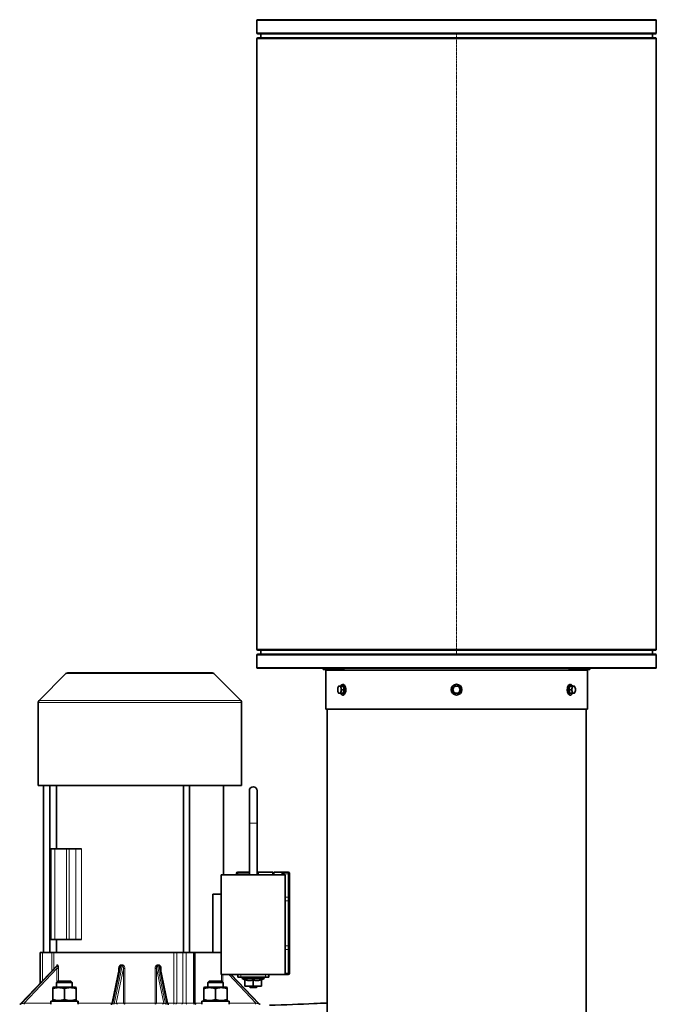
# Model space of a CAD drawing. Units: millimetres. Extents: x 950 to 6158, y 253 to 5019.
# Drawn here: x 5616 to 6107, y 4259 to 5019 of the extents above; entities that cross this region are included whole.
import ezdxf

# ---------------------------------------------------------------- set-up
doc = ezdxf.new("R2010")
doc.units = ezdxf.units.MM
doc.linetypes.add('CENTER2', pattern=[1.125, 0.75, -0.125, 0.125, -0.125])
for name, color, linetype, lineweight in [('OŚ', 40, 'Continuous', 15), ('Widoczne (ISO)', 1, 'Continuous', 35), ('Widoczne wąskie (ISO)', 3, 'Continuous', 9)]:
    doc.layers.add(name, color=color, linetype=linetype, lineweight=lineweight)

# ---------------------------------------------------------------- blocks, each defined once
blk = doc.blocks.new('*U19')
at = {"layer": 'OŚ', "color": 0, "linetype": 'CENTER2', "transparency": 16777216}
blk.add_line((0, 239.25), (0, -239.25), dxfattribs=at)

msp = doc.modelspace()

# ---------------------------------------------------------------- linework, layer by layer
at = {"layer": 'Widoczne (ISO)'}
for p, q in [((5799.4, 5019.41), (6106.4, 5019.41)), ((5798.65, 5018.66), (5798.65, 5009.16)), ((6107.15, 5018.66), (6107.15, 5009.16)), ((5798.65, 5004.66), (5798.65, 4533.16)), ((5799.4, 5008.41), (6106.4, 5008.41)), ((5799.4, 5005.41), (6106.4, 5005.41)), ((5801.65, 5008.41), (5801.65, 5005.66)), ((6104.15, 5008.41), (6104.15, 5005.66)), ((6107.15, 5004.66), (6107.15, 4533.16)), ((5798.65, 4528.66), (5798.65, 4519.16)), ((5799.4, 4532.41), (6106.4, 4532.41)), ((5799.4, 4529.41), (6106.4, 4529.41)), ((5801.65, 4532.16), (5801.65, 4529.41)), ((6104.15, 4532.16), (6104.15, 4529.41)), ((6107.15, 4528.66), (6107.15, 4519.16)), ((5799.4, 4518.41), (6106.4, 4518.41)), ((5849.9, 4517.41), (5849.9, 4518.41)), ((5865.9, 4517.41), (5849.9, 4517.41)), ((5852.9, 4516.91), (5852.9, 4517.41)), ((5865.9, 4517.41), (5865.9, 4518.41)), ((6039.9, 4517.41), (6039.9, 4518.41)), ((6055.9, 4517.41), (6039.9, 4517.41)), ((6052.9, 4516.91), (6052.9, 4517.41)), ((6055.9, 4517.41), (6055.9, 4518.41)), ((5651.29, 4514.32), (5630.48, 4493.51)), ((5652.7, 4514.91), (5764.09, 4514.91)), ((5765.5, 4514.32), (5786.31, 4493.51)), ((5851.9, 4516.91), (6053.9, 4516.91)), ((5851.9, 4486.91), (5851.9, 4516.91)), ((6053.9, 4486.91), (6053.9, 4516.91)), ((5865.46, 4504.66), (5863.49, 4504.66)), ((6040.33, 4504.66), (6042.3, 4504.66)), ((5865.46, 4499.16), (5863.49, 4499.16)), ((5866.25, 4501.91), (5864.28, 4501.91)), ((6039.54, 4501.91), (6041.51, 4501.91)), ((6040.33, 4499.16), (6042.3, 4499.16)), ((5629.9, 4427.91), (5629.9, 4492.1)), ((5786.9, 4427.91), (5786.9, 4492.1)), ((5851.9, 4486.91), (6053.9, 4486.91)), ((5852.9, 4486.91), (5852.9, 4186.91)), ((6052.9, 4186.91), (6052.9, 4486.91)), ((5786.9, 4427.91), (5629.9, 4427.91)), ((5634, 4298.91), (5634, 4427.91)), ((5638.8, 4298.91), (5638.8, 4427.91)), ((5643.9, 4378.91), (5643.9, 4427.91)), ((5742, 4298.91), (5742, 4427.91)), ((5746.8, 4298.91), (5746.8, 4427.91)), ((5772.9, 4358.91), (5772.9, 4427.91)), ((5792.9, 4423.91), (5792.9, 4398.91)), ((5798.9, 4398.91), (5798.9, 4423.91)), ((5792.9, 4358.91), (5792.9, 4398.91)), ((5798.9, 4358.91), (5798.9, 4398.91)), ((5639.69, 4378.91), (5642.69, 4378.91)), ((5639.69, 4378.91), (5639.69, 4308.91)), ((5642.69, 4378.91), (5651.58, 4378.91)), ((5651.58, 4378.91), (5653.7, 4378.91)), ((5653.7, 4378.91), (5658.95, 4378.91)), ((5663.17, 4378.91), (5658.95, 4378.91)), ((5771.15, 4358.91), (5820.65, 4358.91)), ((5771.15, 4281.91), (5771.15, 4358.91)), ((5782.9, 4359.03), (5782.9, 4359.91)), ((5782.9, 4359.03), (5782.9, 4358.91)), ((5792.9, 4360.91), (5783.9, 4360.91)), ((5799.75, 4360.91), (5798.9, 4360.91)), ((5799.9, 4360.91), (5799.75, 4360.91)), ((5810.9, 4360.91), (5799.9, 4360.91)), ((5810.9, 4360.91), (5810.9, 4358.91)), ((5811.9, 4360.41), (5810.9, 4360.41)), ((5811.9, 4358.91), (5811.9, 4360.91)), ((5817.9, 4360.91), (5811.9, 4360.91)), ((5818.04, 4360.91), (5817.9, 4360.91)), ((5819.9, 4360.91), (5818.04, 4360.91)), ((5818.9, 4359.91), (5818.9, 4358.91)), ((5822.9, 4360.91), (5819.9, 4360.91)), ((5820.65, 4281.91), (5820.65, 4358.91)), ((5823.9, 4359.91), (5823.9, 4359.03)), ((5823.9, 4340.89), (5823.9, 4359.03)), ((5771.15, 4343.91), (5764.68, 4343.91)), ((5764.68, 4298.91), (5764.68, 4343.91)), ((5823.9, 4340.89), (5823.9, 4338.77)), ((5823.9, 4304.05), (5823.9, 4338.77)), ((5642.69, 4308.91), (5639.69, 4308.91)), ((5642.69, 4308.91), (5651.58, 4308.91)), ((5643.9, 4298.91), (5643.9, 4308.91)), ((5653.7, 4308.91), (5651.58, 4308.91)), ((5653.7, 4308.91), (5658.95, 4308.91)), ((5658.95, 4308.91), (5663.17, 4308.91)), ((5631.4, 4298.91), (5633.05, 4298.91)), ((5631.4, 4298.91), (5631.4, 4275.12)), ((5640.27, 4298.91), (5633.05, 4298.91)), ((5641.91, 4298.91), (5640.27, 4298.91)), ((5641.91, 4298.91), (5734.46, 4298.91)), ((5736.77, 4298.91), (5734.46, 4298.91)), ((5741.49, 4298.91), (5736.77, 4298.91)), ((5741.49, 4298.91), (5744.02, 4298.91)), ((5749.77, 4298.91), (5744.02, 4298.91)), ((5749.77, 4298.91), (5750.77, 4298.91)), ((5750.77, 4298.91), (5767.53, 4298.91)), ((5750.77, 4259.91), (5750.77, 4298.91)), ((5771.15, 4298.91), (5767.53, 4298.91)), ((5823.9, 4304.05), (5823.9, 4301.93)), ((5823.9, 4283.79), (5823.9, 4301.93)), ((5644.18, 4288.57), (5616.28, 4259.22)), ((5692.74, 4287.15), (5686.98, 4259.7)), ((5729.81, 4259.7), (5724.05, 4287.15)), ((5771.15, 4281.91), (5820.65, 4281.91)), ((5800.51, 4259.22), (5778.94, 4281.91)), ((5783.9, 4281.91), (5783.9, 4279.91)), ((5807.9, 4281.91), (5807.9, 4279.91)), ((5820.65, 4281.91), (5822.9, 4281.91)), ((5823.9, 4283.79), (5823.9, 4282.91)), ((5645.13, 4276.91), (5644.06, 4275.83)), ((5656.06, 4275.83), (5644.06, 4275.83)), ((5644.06, 4272.21), (5644.06, 4275.83)), ((5645.13, 4276.91), (5654.99, 4276.91)), ((5654.99, 4276.91), (5656.06, 4275.83)), ((5656.06, 4272.21), (5656.06, 4275.83)), ((5761.81, 4276.91), (5760.73, 4275.83)), ((5772.73, 4275.83), (5760.73, 4275.83)), ((5760.73, 4272.21), (5760.73, 4275.83)), ((5761.81, 4276.91), (5771.66, 4276.91)), ((5771.66, 4276.91), (5772.73, 4275.83)), ((5772.73, 4272.21), (5772.73, 4275.83)), ((5786.4, 4279.91), (5783.9, 4279.91)), ((5786.4, 4279.91), (5805.4, 4279.91)), ((5787.4, 4279.91), (5787.4, 4278.91)), ((5804.4, 4278.91), (5787.4, 4278.91)), ((5789.4, 4277.75), (5787.4, 4278.91)), ((5789.4, 4278.01), (5789.4, 4272.91)), ((5802.4, 4277.75), (5804.4, 4278.91)), ((5802.4, 4272.91), (5802.4, 4278.01)), ((5804.4, 4279.91), (5804.4, 4278.91)), ((5807.9, 4279.91), (5805.4, 4279.91)), ((5641.76, 4272.21), (5641.06, 4271.8)), ((5641.06, 4271), (5641.06, 4271.8)), ((5641.06, 4271), (5641.06, 4262.62)), ((5658.36, 4272.21), (5641.76, 4272.21)), ((5650.06, 4271), (5650.06, 4262.62)), ((5658.36, 4272.21), (5659.06, 4271.8)), ((5659.06, 4271.8), (5659.06, 4271)), ((5659.06, 4271), (5659.06, 4262.62)), ((5758.43, 4272.21), (5757.73, 4271.8)), ((5757.73, 4271), (5757.73, 4271.8)), ((5757.73, 4271), (5757.73, 4262.62)), ((5775.03, 4272.21), (5758.43, 4272.21)), ((5766.73, 4271), (5766.73, 4262.62)), ((5775.03, 4272.21), (5775.73, 4271.8)), ((5775.73, 4271.8), (5775.73, 4271)), ((5775.73, 4271), (5775.73, 4262.62)), ((5789.65, 4272.91), (5789.4, 4272.91)), ((5789.65, 4272.91), (5795.65, 4272.91)), ((5792.9, 4272.91), (5792.9, 4272.41)), ((5792.9, 4272.41), (5798.9, 4272.41)), ((5793.4, 4271.91), (5792.9, 4272.41)), ((5798.4, 4271.91), (5793.4, 4271.91)), ((5796.15, 4272.91), (5795.65, 4272.91)), ((5796.15, 4272.91), (5802.15, 4272.91)), ((5798.4, 4271.91), (5798.9, 4272.41)), ((5798.9, 4272.91), (5798.9, 4272.41)), ((5802.4, 4272.91), (5802.15, 4272.91)), ((5639.51, 4261.41), (5660.43, 4261.41)), ((5639.51, 4258.91), (5639.51, 4261.41)), ((5641.06, 4261.81), (5641.06, 4262.62)), ((5641.76, 4261.41), (5641.06, 4261.81)), ((5658.36, 4261.41), (5659.06, 4261.81)), ((5659.06, 4262.62), (5659.06, 4261.81)), ((5660.43, 4261.41), (5660.57, 4261.41)), ((5660.57, 4261.41), (5660.61, 4261.41)), ((5660.61, 4259.77), (5660.61, 4261.41)), ((5756.18, 4261.41), (5777.1, 4261.41)), ((5756.18, 4258.91), (5756.18, 4261.41)), ((5757.73, 4261.81), (5757.73, 4262.62)), ((5758.43, 4261.41), (5757.73, 4261.81)), ((5775.03, 4261.41), (5775.73, 4261.81)), ((5775.73, 4262.62), (5775.73, 4261.81)), ((5777.1, 4261.41), (5777.24, 4261.41)), ((5777.24, 4261.41), (5777.28, 4261.41)), ((5777.28, 4259.77), (5777.28, 4261.41))]:
    msp.add_line(p, q, dxfattribs=at)
msp.add_circle((5952.9, 4501.91), 4.15, dxfattribs=at)
for centre, radius, start, end in [((5799.4, 5018.66), 0.75, 90, 180), ((6106.4, 5018.66), 0.75, 0, 90), ((5799.4, 5009.16), 0.75, 180, 270), ((5799.4, 5004.66), 0.75, 90, 180), ((5801.4, 5005.66), 0.25, 270, 0), ((6104.4, 5005.66), 0.25, 180, 270), ((6106.4, 5009.16), 0.75, 270, 0), ((6106.4, 5004.66), 0.75, 0, 90), ((5799.4, 4533.16), 0.75, 180, 270), ((6106.4, 4533.16), 0.75, 270, 0), ((5799.4, 4528.66), 0.75, 90, 180), ((5801.4, 4532.16), 0.25, 0, 90), ((6104.4, 4532.16), 0.25, 90, 180), ((6106.4, 4528.66), 0.75, 0, 90), ((5799.4, 4519.16), 0.75, 180, 270), ((6106.4, 4519.16), 0.75, 270, 0), ((5652.7, 4512.91), 2, 90, 135), ((5764.09, 4512.91), 2, 45, 90), ((5952.9, 4501.91), 2.75, 150, 210), ((5952.9, 4501.91), 2.75, 90, 150), ((5952.9, 4501.91), 2.75, 30, 90), ((5952.9, 4501.91), 2.75, 330, 30), ((5952.9, 4501.91), 2.75, 210, 270), ((5952.9, 4501.91), 2.75, 270, 330), ((5631.9, 4492.1), 2, 135, 180), ((5784.9, 4492.1), 2, 0, 45), ((5795.9, 4423.91), 3, 0, 180), ((5783.9, 4359.91), 1, 90, 180), ((5799.9, 4359.91), 1, 90, 180), ((5817.9, 4359.91), 1, 0, 90), ((5822.9, 4359.91), 1, 0, 90), ((5822.9, 4282.91), 1, 270, 0), ((5615.55, 4259.91), 1, 270, 316.44663), ((5686, 4259.91), 1, 270, 348.14022), ((5730.79, 4259.91), 1, 191.85978, 270), ((5751.77, 4259.91), 1, 180, 270), ((5801.24, 4259.91), 1, 223.55337, 270)]:
    msp.add_arc(centre, radius, start, end, dxfattribs=at)
for centre, major_axis, ratio, start_param, end_param in [((5862.48, 4501.91), (0, -2.75), 0.5, 4.18879, 5.235988), ((5862.48, 4501.91), (0, 2.75), 0.5, 0, 1.047198), ((5862.48, 4501.91), (0, 2.75), 0.5, 5.235988, 6.283185), ((5862.48, 4501.91), (0, 2.75), 0.5, 4.18879, 5.235988), ((6043.31, 4501.91), (0, -2.75), 0.5, 4.18879, 5.235988), ((6043.31, 4501.91), (0, 2.75), 0.5, 0, 1.047198), ((6043.31, 4501.91), (0, 2.75), 0.5, 5.235988, 6.283185), ((6043.31, 4501.91), (0, 2.75), 0.5, 4.18879, 5.235988), ((5862.48, 4501.91), (0, -2.75), 0.5, 5.235988, 6.283185), ((5862.48, 4501.91), (0, -2.75), 0.5, 0, 1.047198), ((6043.31, 4501.91), (0, -2.75), 0.5, 5.235988, 6.283185), ((6043.31, 4501.91), (0, -2.75), 0.5, 0, 1.047198), ((5650.06, 4258.04), (0, -18.27), 0.57735, 1.618207, 1.756061), ((5650.06, 4259.77), (0, -18.27), 0.57735, 1.523385, 1.660335), ((5766.73, 4258.04), (0, -18.27), 0.57735, 1.618207, 1.756061), ((5766.73, 4259.77), (0, -18.27), 0.57735, 1.523385, 1.660335)]:
    msp.add_ellipse(centre, major_axis=major_axis, ratio=ratio, start_param=start_param, end_param=end_param, dxfattribs=at)
for points, weights in [([(5861.11, 4501.91), (5861.11, 4502.64), (5861.29, 4503.28)], [1, 1.0379548493, 1]), ([(5861.29, 4503.28), (5861.48, 4503.92), (5861.9, 4504.66)], [1, 1.0379548493, 1]), ([(5861.9, 4504.66), (5862.11, 4504.66), (5862.48, 4504.66)], [1, 1.0379548493, 1]), ([(5862.48, 4504.66), (5862.85, 4504.66), (5863.49, 4504.66)], [1, 1.0379548493, 1]), ([(5863.49, 4504.66), (5863.49, 4503.92), (5863.67, 4503.28)], [1, 1.0379548493, 1]), ([(5863.67, 4503.28), (5863.86, 4502.64), (5864.28, 4501.91)], [1, 1.0379548493, 1]), ([(5865.46, 4504.66), (5865.67, 4503.28), (5866.25, 4501.91)], [1.12069345347, 1.29406533408, 1.12069345347]), ([(5949.72, 4501.91), (5950.15, 4502.64), (5950.51, 4503.28)], [1, 1.0379548493, 1]), ([(5950.51, 4503.28), (5950.88, 4503.92), (5951.31, 4504.66)], [1, 1.0379548493, 1]), ([(5951.31, 4504.66), (5952.16, 4504.66), (5952.9, 4504.66)], [1, 1.0379548493, 1]), ([(5952.9, 4504.66), (5953.63, 4504.66), (5954.48, 4504.66)], [1, 1.0379548493, 1]), ([(5954.48, 4504.66), (5954.91, 4503.92), (5955.28, 4503.28)], [1, 1.0379548493, 1]), ([(5955.28, 4503.28), (5955.65, 4502.64), (5956.07, 4501.91)], [1, 1.0379548493, 1]), ([(6039.54, 4501.91), (6040.12, 4503.28), (6040.33, 4504.66)], [1.12069345347, 1.29406533408, 1.12069345347]), ([(6041.51, 4501.91), (6041.93, 4502.64), (6042.12, 4503.28)], [1, 1.0379548493, 1]), ([(6042.12, 4503.28), (6042.3, 4503.92), (6042.3, 4504.66)], [1, 1.0379548493, 1]), ([(6042.3, 4504.66), (6042.94, 4504.66), (6043.31, 4504.66)], [1, 1.0379548493, 1]), ([(6043.31, 4504.66), (6043.68, 4504.66), (6043.89, 4504.66)], [1, 1.0379548493, 1]), ([(6043.89, 4504.66), (6044.31, 4503.92), (6044.5, 4503.28)], [1, 1.0379548493, 1]), ([(6044.5, 4503.28), (6044.68, 4502.64), (6044.68, 4501.91)], [1, 1.0379548493, 1]), ([(5861.29, 4500.53), (5861.11, 4501.17), (5861.11, 4501.91)], [1, 1.0379548493, 1]), ([(5861.9, 4499.16), (5861.48, 4499.89), (5861.29, 4500.53)], [1, 1.0379548493, 1]), ([(5862.48, 4499.16), (5862.11, 4499.16), (5861.9, 4499.16)], [1, 1.0379548493, 1]), ([(5863.49, 4499.16), (5862.85, 4499.16), (5862.48, 4499.16)], [1, 1.0379548493, 1]), ([(5863.67, 4500.53), (5863.49, 4499.89), (5863.49, 4499.16)], [1, 1.0379548493, 1]), ([(5864.28, 4501.91), (5863.86, 4501.17), (5863.67, 4500.53)], [1, 1.0379548493, 1]), ([(5866.25, 4501.91), (5865.67, 4500.53), (5865.46, 4499.16)], [1.12069345347, 1.29406533408, 1.12069345347]), ([(5950.51, 4500.53), (5950.15, 4501.17), (5949.72, 4501.91)], [1, 1.0379548493, 1]), ([(5951.31, 4499.16), (5950.88, 4499.89), (5950.51, 4500.53)], [1, 1.0379548493, 1]), ([(5952.9, 4499.16), (5952.16, 4499.16), (5951.31, 4499.16)], [1, 1.0379548493, 1]), ([(5954.48, 4499.16), (5953.63, 4499.16), (5952.9, 4499.16)], [1, 1.0379548493, 1]), ([(5955.28, 4500.53), (5954.91, 4499.89), (5954.48, 4499.16)], [1, 1.0379548493, 1]), ([(5956.07, 4501.91), (5955.65, 4501.17), (5955.28, 4500.53)], [1, 1.0379548493, 1]), ([(6040.33, 4499.16), (6040.12, 4500.53), (6039.54, 4501.91)], [1.12069345347, 1.29406533408, 1.12069345347]), ([(6042.12, 4500.53), (6041.93, 4501.17), (6041.51, 4501.91)], [1, 1.0379548493, 1]), ([(6042.3, 4499.16), (6042.3, 4499.89), (6042.12, 4500.53)], [1, 1.0379548493, 1]), ([(6043.31, 4499.16), (6042.94, 4499.16), (6042.3, 4499.16)], [1, 1.0379548493, 1]), ([(6043.89, 4499.16), (6043.68, 4499.16), (6043.31, 4499.16)], [1, 1.0379548493, 1]), ([(6044.5, 4500.53), (6044.31, 4499.89), (6043.89, 4499.16)], [1, 1.0379548493, 1]), ([(6044.68, 4501.91), (6044.68, 4501.17), (6044.5, 4500.53)], [1, 1.0379548493, 1]), ([(5795.65, 4277.68), (5792.76, 4276.78), (5789.65, 4277.98)], [1.17782128185, 1.35242993159, 1.12866023565]), ([(5802.15, 4277.98), (5799.03, 4276.78), (5796.15, 4277.68)], [1.12866023565, 1.35242993159, 1.17782128185]), ([(5650.06, 4271), (5645.56, 4272.5), (5641.06, 4271)], [1, 1.15470053838, 1]), ([(5659.06, 4271), (5654.56, 4272.5), (5650.06, 4271)], [1, 1.15470053838, 1]), ([(5766.73, 4271), (5762.23, 4272.5), (5757.73, 4271)], [1, 1.15470053838, 1]), ([(5775.73, 4271), (5771.23, 4272.5), (5766.73, 4271)], [1, 1.15470053838, 1]), ([(5641.06, 4262.62), (5645.56, 4261.12), (5650.06, 4262.62)], [1, 1.15470053838, 1]), ([(5650.06, 4262.62), (5654.56, 4261.12), (5659.06, 4262.62)], [1, 1.15470053838, 1]), ([(5757.73, 4262.62), (5762.23, 4261.12), (5766.73, 4262.62)], [1, 1.15470053838, 1]), ([(5766.73, 4262.62), (5771.23, 4261.12), (5775.73, 4262.62)], [1, 1.15470053838, 1])]:
    msp.add_rational_spline(points, weights, degree=2, dxfattribs=at)
for points, knots in [([(5865.12, 4506.06), (5865.35, 4506.06), (5865.57, 4506), (5866, 4505.77), (5866.21, 4505.59), (5866.59, 4505.12), (5866.77, 4504.8), (5867.06, 4504.09), (5867.18, 4503.69), (5867.33, 4502.85), (5867.37, 4502.41), (5867.38, 4501.54), (5867.34, 4501.1), (5867.21, 4500.26), (5867.1, 4499.86), (5866.83, 4499.13), (5866.66, 4498.8), (5866.25, 4498.27), (5866.02, 4498.05), (5865.53, 4497.8), (5865.27, 4497.74), (5864.8, 4497.78), (5864.58, 4497.86), (5864.15, 4498.12), (5863.95, 4498.32), (5863.64, 4498.74), (5863.53, 4498.94), (5863.42, 4499.16)], [0, 0, 0, 0, 0.258095, 0.258095, 0.549302, 0.549302, 0.883945, 0.883945, 1.221539, 1.221539, 1.554222, 1.554222, 1.885089, 1.885089, 2.217421, 2.217421, 2.554372, 2.554372, 2.891021, 2.891021, 3.180679, 3.180679, 3.439686, 3.439686, 3.739127, 3.739127, 3.958418, 3.958418, 3.958418, 3.958418]), ([(5863.42, 4504.66), (5863.55, 4504.94), (5863.71, 4505.19), (5864.09, 4505.65), (5864.34, 4505.84), (5864.77, 4506.02), (5864.95, 4506.06), (5865.12, 4506.06)], [5.46636, 5.46636, 5.46636, 5.46636, 5.7466343, 5.7466343, 6.0804319, 6.0804319, 6.2831853, 6.2831853, 6.2831853, 6.2831853]), ([(6042.37, 4499.16), (6042.26, 4498.93), (6042.14, 4498.72), (6041.8, 4498.27), (6041.56, 4498.05), (6041.07, 4497.8), (6040.82, 4497.74), (6040.34, 4497.78), (6040.12, 4497.86), (6039.7, 4498.12), (6039.49, 4498.32), (6039.12, 4498.83), (6038.95, 4499.16), (6038.67, 4499.9), (6038.57, 4500.31), (6038.44, 4501.16), (6038.41, 4501.6), (6038.43, 4502.48), (6038.47, 4502.91), (6038.63, 4503.74), (6038.74, 4504.13), (6039.03, 4504.84), (6039.22, 4505.15), (6039.64, 4505.65), (6039.88, 4505.84), (6040.32, 4506.02), (6040.49, 4506.06), (6040.67, 4506.06)], [2.324767, 2.324767, 2.324767, 2.324767, 2.554372, 2.554372, 2.891021, 2.891021, 3.180679, 3.180679, 3.439686, 3.439686, 3.739127, 3.739127, 4.076201, 4.076201, 4.412981, 4.412981, 4.745176, 4.745176, 5.076054, 5.076054, 5.408892, 5.408892, 5.746634, 5.746634, 6.080432, 6.080432, 6.283185, 6.283185, 6.283185, 6.283185]), ([(6040.67, 4506.06), (6040.89, 4506.06), (6041.11, 4506), (6041.54, 4505.77), (6041.75, 4505.59), (6042.1, 4505.17), (6042.24, 4504.93), (6042.37, 4504.66)], [0, 0, 0, 0, 0.258095, 0.258095, 0.5493017, 0.5493017, 0.8168253, 0.8168253, 0.8168253, 0.8168253]), ([(5644.18, 4288.57), (5644.21, 4288.6), (5644.23, 4288.62), (5644.25, 4288.65), (5644.25, 4288.66), (5644.25, 4288.66), (5644.25, 4288.66), (5644.25, 4288.66)], [0.0453932, 0.0453932, 0.0453932, 0.0453932, 0.06105831, 0.06105831, 0.07646503, 0.07646503, 0.08068355, 0.08068355, 0.08068355, 0.08068355]), ([(5789.4, 4278.01), (5789.4, 4278.03), (5789.41, 4278.03), (5789.46, 4278.03), (5789.5, 4278.03), (5789.58, 4278), (5789.61, 4277.99), (5789.65, 4277.98)], [0.22079997, 0.22079997, 0.22079997, 0.22079997, 0.23981423, 0.23981423, 0.26026735, 0.26026735, 0.27205154, 0.27205154, 0.27205154, 0.27205154]), ([(5795.65, 4277.68), (5795.66, 4277.68), (5795.68, 4277.68), (5795.76, 4277.7), (5795.83, 4277.71), (5795.96, 4277.71), (5796.04, 4277.7), (5796.12, 4277.68), (5796.13, 4277.68), (5796.15, 4277.68)], [0.21387501, 0.21387501, 0.21387501, 0.21387501, 0.21889283, 0.21889283, 0.23943857, 0.23943857, 0.25998431, 0.25998431, 0.26500213, 0.26500213, 0.26500213, 0.26500213]), ([(5802.15, 4277.98), (5802.18, 4277.99), (5802.21, 4278), (5802.29, 4278.03), (5802.33, 4278.03), (5802.38, 4278.03), (5802.4, 4278.03), (5802.4, 4278.01)], [0.20757692, 0.20757692, 0.20757692, 0.20757692, 0.2193611, 0.2193611, 0.23981423, 0.23981423, 0.25882848, 0.25882848, 0.25882848, 0.25882848]), ([(5808.4, 4258.13), (5820.46, 4258.57), (5832.06, 4259.01), (5846.24, 4259.6), (5849.61, 4259.75), (5852.89, 4259.9)], [75.584141, 75.584141, 75.584141, 75.584141, 79.528546, 79.528546, 80.792915, 80.792915, 80.792915, 80.792915])]:
    msp.add_open_spline(points, degree=3, knots=knots, dxfattribs=at)
at = {"layer": 'Widoczne wąskie (ISO)'}
for p, q in [((5798.65, 5018.66), (6107.15, 5018.66)), ((5798.65, 5009.16), (6107.15, 5009.16)), ((5798.65, 5004.66), (6107.15, 5004.66)), ((5801.65, 5005.66), (6104.15, 5005.66)), ((5798.65, 4533.16), (6107.15, 4533.16)), ((5798.65, 4528.66), (6107.15, 4528.66)), ((5801.65, 4532.16), (6104.15, 4532.16)), ((5798.65, 4519.16), (6107.15, 4519.16)), ((5765.5, 4514.32), (5651.29, 4514.32)), ((5786.9, 4492.1), (5629.9, 4492.1)), ((5630.48, 4493.51), (5786.31, 4493.51)), ((5792.9, 4398.91), (5798.9, 4398.91)), ((5642.69, 4308.91), (5642.69, 4378.91)), ((5651.58, 4378.91), (5651.58, 4308.91)), ((5653.7, 4308.91), (5653.7, 4378.91)), ((5658.95, 4378.91), (5658.95, 4308.91)), ((5663.17, 4308.91), (5663.17, 4378.91)), ((5783.9, 4360.91), (5783.9, 4359.74)), ((5783.9, 4359.74), (5792.9, 4359.74)), ((5783.9, 4358.91), (5783.9, 4359.74)), ((5799.9, 4360.91), (5799.9, 4358.91)), ((5817.9, 4358.91), (5817.9, 4360.91)), ((5819.9, 4360.91), (5819.9, 4359.74)), ((5819.9, 4359.74), (5822.9, 4359.74)), ((5819.9, 4358.91), (5819.9, 4359.74)), ((5822.9, 4359.74), (5822.9, 4360.91)), ((5822.9, 4359.74), (5822.9, 4341.59)), ((5822.9, 4341.59), (5820.65, 4341.59)), ((5820.65, 4338.77), (5822.9, 4338.77)), ((5822.9, 4338.77), (5822.9, 4341.59)), ((5822.9, 4338.77), (5822.9, 4304.05)), ((5823.9, 4338.77), (5822.9, 4338.77)), ((5633.05, 4276.86), (5633.05, 4298.91)), ((5640.27, 4298.91), (5640.27, 4284.46)), ((5641.91, 4286.18), (5641.91, 4298.91)), ((5734.46, 4298.91), (5734.46, 4259.91)), ((5736.77, 4259.91), (5736.77, 4298.91)), ((5741.49, 4298.91), (5741.49, 4259.91)), ((5744.02, 4259.91), (5744.02, 4298.91)), ((5749.77, 4298.91), (5749.77, 4259.91)), ((5822.9, 4304.05), (5820.65, 4304.05)), ((5820.65, 4301.22), (5822.9, 4301.22)), ((5823.9, 4304.05), (5822.9, 4304.05)), ((5822.9, 4301.22), (5822.9, 4304.05)), ((5822.9, 4301.22), (5822.9, 4283.08)), ((5616.3, 4259.2), (5644.26, 4288.62)), ((5644.57, 4288.62), (5616.61, 4259.2)), ((5618.93, 4259.91), (5644.25, 4286.54)), ((5645.5, 4286.54), (5644.25, 4286.54)), ((5644.25, 4286.54), (5644.25, 4276.03)), ((5645.5, 4276.91), (5645.5, 4286.54)), ((5687.6, 4259.2), (5693.78, 4288.62)), ((5694.75, 4288.62), (5688.58, 4259.2)), ((5690, 4259.91), (5695.59, 4286.54)), ((5691.93, 4286.54), (5691.93, 4283.26)), ((5692.61, 4286.54), (5691.93, 4286.54)), ((5695.59, 4286.54), (5696.74, 4286.54)), ((5695.59, 4286.54), (5695.59, 4259.91)), ((5696.74, 4259.91), (5696.74, 4286.54)), ((5721.2, 4286.54), (5720.05, 4286.54)), ((5720.05, 4286.54), (5720.05, 4259.91)), ((5721.2, 4259.91), (5721.2, 4286.54)), ((5721.2, 4286.54), (5726.79, 4259.91)), ((5728.21, 4259.2), (5722.04, 4288.62)), ((5723.02, 4288.62), (5729.19, 4259.2)), ((5724.86, 4286.54), (5724.18, 4286.54)), ((5724.86, 4283.26), (5724.86, 4286.54)), ((5771.29, 4281.91), (5771.29, 4276.91)), ((5772.54, 4276.03), (5772.54, 4281.91)), ((5776.94, 4281.91), (5797.86, 4259.91)), ((5800.18, 4259.2), (5778.59, 4281.91)), ((5778.9, 4281.91), (5800.49, 4259.2)), ((5786.4, 4281.91), (5786.4, 4279.91)), ((5805.4, 4281.91), (5805.4, 4279.91)), ((5822.9, 4283.08), (5820.65, 4283.08)), ((5822.9, 4281.91), (5822.9, 4283.08)), ((5789.65, 4272.91), (5789.65, 4277.98)), ((5795.65, 4277.68), (5795.65, 4272.91)), ((5796.15, 4272.91), (5796.15, 4277.68)), ((5802.15, 4277.98), (5802.15, 4272.91)), ((5616.61, 4259.2), (5616.3, 4259.2)), ((5639.51, 4259.91), (5618.93, 4259.91)), ((5660.61, 4259.91), (5687.02, 4259.91)), ((5688.58, 4259.2), (5687.6, 4259.2)), ((5695.59, 4259.91), (5690, 4259.91)), ((5695.59, 4259.91), (5696.74, 4259.91)), ((5696.74, 4259.91), (5720.05, 4259.91)), ((5720.05, 4259.91), (5721.2, 4259.91)), ((5726.79, 4259.91), (5721.2, 4259.91)), ((5729.19, 4259.2), (5728.21, 4259.2)), ((5729.77, 4259.91), (5734.46, 4259.91)), ((5736.77, 4259.91), (5734.46, 4259.91)), ((5741.49, 4259.91), (5736.77, 4259.91)), ((5741.49, 4259.91), (5744.02, 4259.91)), ((5749.77, 4259.91), (5744.02, 4259.91)), ((5749.77, 4259.91), (5750.77, 4259.91)), ((5750.77, 4259.91), (5756.18, 4259.91)), ((5797.86, 4259.91), (5777.28, 4259.91)), ((5800.49, 4259.2), (5800.18, 4259.2))]:
    msp.add_line(p, q, dxfattribs=at)
msp.add_circle((5952.9, 4501.91), 3.89, dxfattribs=at)
for centre, major_axis, ratio, start_param, end_param in [((5864.83, 4501.91), (0, 3.89), 0.5, 2.355809, 7.068969), ((6040.96, 4501.91), (0, -3.89), 0.5, 2.355809, 7.068969), ((5783.9, 4359.03), (-1, 0), 0.707107, 4.712389, 6.283185), ((5799.75, 4359.91), (0, 1), 0.960606, 0, 1.088554), ((5818.04, 4359.91), (0, 1), 0.960606, 4.983464, 6.283185), ((5819.9, 4359.91), (1, 0), 0.707107, 2.753223, 3.141593), ((5819.9, 4360.44), (-1, 0), 0.707107, 0.388369, 1.570796), ((5822.9, 4359.03), (1, 0), 0.707107, 0, 1.570796), ((5822.9, 4340.89), (1, 0), 0.707107, 0, 1.570796), ((5822.9, 4301.93), (1, 0), 0.707107, 4.712389, 6.283185), ((5643.59, 4289.32), (0.024, 1), 0.952965, 3.950085, 4.735511), ((5708.4, 4357.32), (-66.14, -67.18), 0.158896, 0.147828, 0.162534), ((5643.9, 4289.32), (-0.023, 1), 0.948406, 3.904967, 4.690393), ((5693.63, 4289.32), (0.008, 1), 0.217177, 3.9286, 4.714025), ((5708.4, 4357.32), (-50.63, -54.33), 0.807596, 0.637827, 0.652533), ((5694.6, 4289.32), (-0.008, 1), 0.2028, 3.925441, 4.710866), ((5722.19, 4289.32), (0.008, 1), 0.2028, 1.572319, 2.357744), ((5708.4, 4357.32), (-50.63, 54.33), 0.807596, 2.489059, 2.503765), ((5723.16, 4289.32), (-0.008, 1), 0.217177, 1.56916, 2.354586), ((5709.07, 4356.61), (-67.16, -67.16), 0.158914, 0.150244, 0.16495), ((5708.54, 4356.61), (52.89, 52.89), 0.808018, 3.81385, 3.828556), ((5708.25, 4356.61), (52.89, -52.89), 0.808018, 5.596222, 5.610928), ((5822.9, 4283.79), (1, 0), 0.707107, 4.712389, 6.283185), ((5615.63, 4259.91), (0, -1), 0.950737, 0, 0.785398), ((5615.94, 4259.91), (0, -1), 0.950737, 0, 0.785398), ((5618.31, 4259.91), (-2.04, -0.7), 0.047107, 6.192924, 6.419526), ((5618.62, 4259.91), (-2.04, -0.7), 0.047107, 0.136341, 1.707137), ((5619.24, 4259.91), (0, -1), 0.31, 4.712389, 6.283185), ((5688.04, 4259.91), (-1.05, -0.42), 0.539543, 5.936373, 7.212268), ((5687.45, 4259.91), (0, -1), 0.21, 0, 0.785398), ((5688.43, 4259.91), (0, -1), 0.21, 0, 0.785398), ((5689.02, 4259.91), (-1.05, -0.42), 0.539543, 0.929083, 2.499879), ((5690.98, 4259.91), (0, -1), 0.977701, 4.712389, 6.283185), ((5696.57, 4259.91), (0, -1), 0.977701, 4.712389, 6.283185), ((5696.57, 4259.91), (0, -1), 0.173913, 0, 1.570796), ((5720.22, 4259.91), (0, -1), 0.173913, 4.712389, 6.283185), ((5720.22, 4259.91), (0, -1), 0.977701, 0, 1.570796), ((5725.81, 4259.91), (0, -1), 0.977701, 0, 1.570796), ((5727.77, 4259.91), (-1.05, 0.42), 0.539543, 0.641713, 2.21251), ((5728.36, 4259.91), (0, -1), 0.21, 5.497787, 6.283185), ((5728.75, 4259.91), (-1.05, 0.42), 0.539543, 2.21251, 3.488405), ((5729.34, 4259.91), (0, -1), 0.21, 5.497787, 6.283185), ((5734.85, 4259.91), (0, -1), 0.389038, 4.712389, 6.283185), ((5736, 4259.91), (0, -1), 0.766044, 0, 1.570796), ((5740.72, 4259.91), (0, -1), 0.766044, 0, 1.570796), ((5744.52, 4259.91), (0, -1), 0.5, 4.712389, 6.283185), ((5750.27, 4259.91), (0, -1), 0.5, 4.712389, 6.283185), ((5797.55, 4259.91), (0, -1), 0.31, 0, 1.570796), ((5798.17, 4259.91), (2.04, -0.7), 0.047107, 4.576048, 6.146845), ((5800.86, 4259.91), (0, -1), 0.950737, 5.497787, 6.283185), ((5798.48, 4259.91), (2.04, -0.7), 0.047107, 6.146845, 6.373446), ((5801.17, 4259.91), (0, -1), 0.950737, 5.497787, 6.283185)]:
    msp.add_ellipse(centre, major_axis=major_axis, ratio=ratio, start_param=start_param, end_param=end_param, dxfattribs=at)
for points, knots in [([(5818.97, 4360.18), (5819.01, 4360.26), (5819.07, 4360.35), (5819.2, 4360.52), (5819.28, 4360.6), (5819.36, 4360.67), (5819.44, 4360.74), (5819.53, 4360.8), (5819.66, 4360.86), (5819.71, 4360.88), (5819.8, 4360.9), (5819.85, 4360.91), (5819.9, 4360.91)], [-0.3535366, -0.3535366, -0.3535366, -0.3535366, -0.2649369, -0.2649369, -0.1763371, -0.1763371, -0.1763371, -0.0877374, -0.0877374, -0.0434375, -0.0434375, 0.0008623, 0.0008623, 0.0008623, 0.0008623]), ([(5644.54, 4289.32), (5644.47, 4289.33), (5644.4, 4289.26), (5644.26, 4289.01), (5644.19, 4288.78), (5644.14, 4288.52)], [0, 0, 0, 0, 0.0728191, 0.0728191, 0.1683562, 0.1683562, 0.1683562, 0.1683562]), ([(5645.5, 4286.54), (5645.5, 4286.94), (5645.48, 4287.34), (5645.42, 4287.93), (5645.39, 4288.14), (5645.28, 4288.67), (5645.19, 4288.97), (5645, 4289.26), (5644.93, 4289.33), (5644.85, 4289.32)], [0, 0, 0, 0, 0.1199189, 0.1199189, 0.1863441, 0.1863441, 0.3046654, 0.3046654, 0.377398, 0.377398, 0.377398, 0.377398]), ([(5693.84, 4289.32), (5693.61, 4289.33), (5693.38, 4289.27), (5692.78, 4288.95), (5692.48, 4288.57), (5692.21, 4288.02), (5692.15, 4287.87), (5691.98, 4287.34), (5691.93, 4286.94), (5691.93, 4286.54)], [0, 0, 0, 0, 0.071756, 0.071756, 0.2097068, 0.2097068, 0.2574429, 0.2574429, 0.3773618, 0.3773618, 0.3773618, 0.3773618]), ([(5696.74, 4286.54), (5696.74, 4286.7), (5696.73, 4286.87), (5696.68, 4287.32), (5696.61, 4287.61), (5696.42, 4288.11), (5696.31, 4288.32), (5696.09, 4288.64), (5696, 4288.76), (5695.77, 4288.97), (5695.63, 4289.08), (5695.35, 4289.22), (5695.22, 4289.27), (5694.99, 4289.32), (5694.9, 4289.32), (5694.81, 4289.32)], [0, 0, 0, 0, 0.0489521, 0.0489521, 0.137055, 0.137055, 0.2084519, 0.2084519, 0.2541182, 0.2541182, 0.3051841, 0.3051841, 0.3496074, 0.3496074, 0.3773721, 0.3773721, 0.3773721, 0.3773721]), ([(5721.98, 4289.32), (5721.75, 4289.33), (5721.52, 4289.27), (5720.91, 4288.95), (5720.61, 4288.57), (5720.34, 4288.02), (5720.28, 4287.87), (5720.1, 4287.34), (5720.05, 4286.94), (5720.05, 4286.54)], [0, 0, 0, 0, 0.0716108, 0.0716108, 0.2095542, 0.2095542, 0.2574435, 0.2574435, 0.3773624, 0.3773624, 0.3773624, 0.3773624]), ([(5724.86, 4286.54), (5724.86, 4286.94), (5724.81, 4287.34), (5724.64, 4287.87), (5724.58, 4288.02), (5724.31, 4288.57), (5724.01, 4288.95), (5723.41, 4289.27), (5723.18, 4289.33), (5722.95, 4289.32)], [0, 0, 0, 0, 0.1199189, 0.1199189, 0.1676562, 0.1676562, 0.305607, 0.305607, 0.3773618, 0.3773618, 0.3773618, 0.3773618]), ([(5644.57, 4288.62), (5644.61, 4288.62), (5644.64, 4288.57), (5644.66, 4288.36), (5644.64, 4288.13), (5644.57, 4287.74), (5644.54, 4287.58), (5644.43, 4287.14), (5644.35, 4286.84), (5644.25, 4286.54)], [-0.377398, -0.377398, -0.377398, -0.377398, -0.3046654, -0.3046654, -0.1863441, -0.1863441, -0.1199189, -0.1199189, 0, 0, 0, 0]), ([(5692.74, 4287.15), (5692.76, 4287.24), (5692.78, 4287.34), (5692.84, 4287.54), (5692.88, 4287.65), (5693.04, 4288.06), (5693.22, 4288.34), (5693.54, 4288.57), (5693.66, 4288.62), (5693.78, 4288.62)], [-0.294999, -0.294999, -0.294999, -0.294999, -0.2574429, -0.2574429, -0.2097068, -0.2097068, -0.071756, -0.071756, 0, 0, 0, 0]), ([(5694.75, 4288.62), (5694.8, 4288.62), (5694.84, 4288.61), (5694.96, 4288.58), (5695.03, 4288.54), (5695.16, 4288.43), (5695.22, 4288.36), (5695.33, 4288.2), (5695.37, 4288.11), (5695.47, 4287.87), (5695.51, 4287.71), (5695.58, 4287.34), (5695.6, 4287.12), (5695.6, 4286.78), (5695.6, 4286.66), (5695.59, 4286.54)], [-0.3773721, -0.3773721, -0.3773721, -0.3773721, -0.3496074, -0.3496074, -0.3051841, -0.3051841, -0.2541182, -0.2541182, -0.2084519, -0.2084519, -0.137055, -0.137055, -0.0489521, -0.0489521, 0, 0, 0, 0]), ([(5721.2, 4286.54), (5721.18, 4286.84), (5721.19, 4287.14), (5721.25, 4287.54), (5721.27, 4287.65), (5721.38, 4288.06), (5721.51, 4288.34), (5721.81, 4288.57), (5721.92, 4288.62), (5722.04, 4288.62)], [-0.3773624, -0.3773624, -0.3773624, -0.3773624, -0.2574435, -0.2574435, -0.2095542, -0.2095542, -0.0716108, -0.0716108, 0, 0, 0, 0]), ([(5723.02, 4288.62), (5723.13, 4288.62), (5723.25, 4288.57), (5723.57, 4288.34), (5723.75, 4288.06), (5723.91, 4287.65), (5723.95, 4287.54), (5724.01, 4287.34), (5724.03, 4287.24), (5724.05, 4287.15)], [-0.3773618, -0.3773618, -0.3773618, -0.3773618, -0.305607, -0.305607, -0.1676562, -0.1676562, -0.1199189, -0.1199189, -0.0823628, -0.0823628, -0.0823628, -0.0823628])]:
    msp.add_open_spline(points, degree=3, knots=knots, dxfattribs=at)
msp.add_open_spline([(5644.18, 4288.57), (5644.21, 4288.6), (5644.24, 4288.62), (5644.26, 4288.62)], degree=3, dxfattribs=at)

# ---------------------------------------------------------------- block references
at = {"layer": 'OŚ', "linetype": 'CENTER2'}
msp.add_blockref('*U19', (5952.9, 4768.91), dxfattribs=at)

doc.saveas('drawing.dxf')
